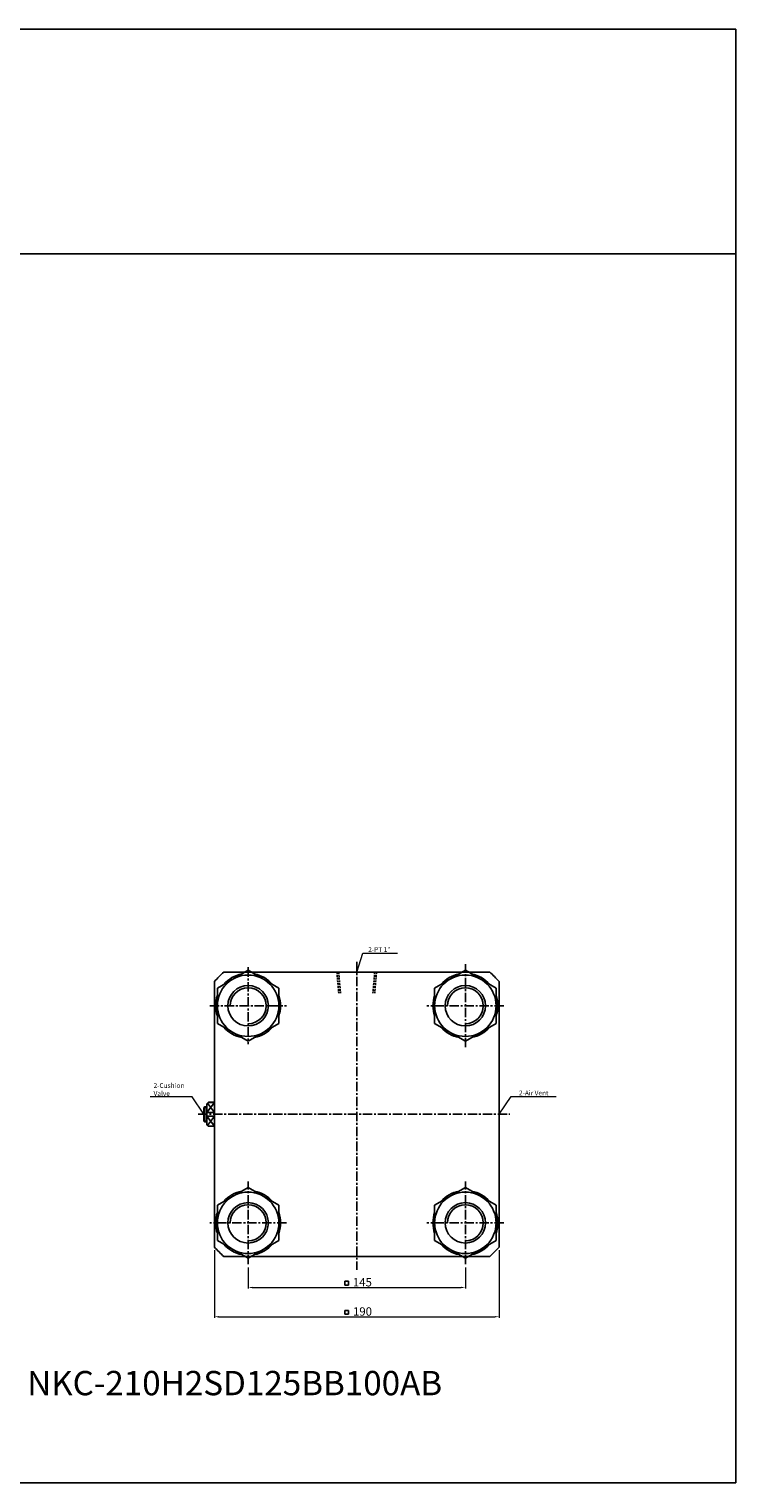
# Model space of a CAD drawing. Extents: x 107 to 4977, y -6095 to 773.
# Drawn here: x 4505 to 4977, y -198 to 773 of the extents above; entities that cross this region are included whole.
import ezdxf

# ---------------------------------------------------------------- set-up
doc = ezdxf.new("R2010")
doc.units = 0
doc.header["$LTSCALE"] = 5
doc.header["$MEASUREMENT"] = 0
doc.header["$PDMODE"] = 34
doc.linetypes.add('CENTER', pattern=[2, 1.25, -0.25, 0.25, -0.25])
doc.linetypes.add('HIDDEN', pattern=[0.375, 0.25, -0.125])
doc.layers.get('0').update_dxf_attribs({"linetype": 'CONTINUOUS'})
doc.layers.get('Defpoints').update_dxf_attribs({"linetype": 'CONTINUOUS'})
for name, color, linetype in [('CENTER', 1, 'CENTER'), ('CL', 1, 'CENTER'), ('DIM', 3, 'CONTINUOUS'), ('FL', 3, 'CONTINUOUS'), ('HID', 2, 'HIDDEN'), ('ML', 3, 'CONTINUOUS'), ('PL', 4, 'CONTINUOUS')]:
    doc.layers.add(name, color=color, linetype=linetype)
doc.styles.add('GHS', font='romans', dxfattribs={"bigfont": 'ghs'})
doc.dimstyles.new('NKPT 1-0.7', dxfattribs={"dimscale": 0.7, "dimtxt": 8, "dimasz": 4, "dimexe": 1, "dimexo": 3, "dimgap": 1, "dimtad": 1, "dimdsep": 46, "dimtxsty": 'Standard', "dimcen": 0, "dimclrd": 252, "dimclre": 252, "dimclrt": 4, "dimazin": 2, "dimtm": 1e-09, "dimtfac": 0.7, "dimtmove": 0, "dimatfit": 3, "dimfxl": 1, "dimtolj": 1, "dimlwd": 13, "dimlwe": 13, "dimarcsym": 1})

# ---------------------------------------------------------------- blocks, each defined once
blk = doc.blocks.new('*D80')
at = {"color": 252, "lineweight": 13}
for p, q in [((4651.16, -54.1), (4651.16, -68.19)), ((4796.16, -54.1), (4796.16, -68.19)), ((4653.96, -67.49), (4793.36, -67.49))]:
    blk.add_line(p, q, dxfattribs=at)
at = {"color": 252}
for points in [[(4653.96, -67.02), (4653.96, -67.95), (4651.16, -67.49)], [(4793.36, -67.02), (4793.36, -67.95), (4796.16, -67.49)]]:
    blk.add_solid(points, dxfattribs=at)
at = {"layer": 'Defpoints', "color": 0}
for p in [(4651.16, -52), (4796.16, -52), (4796.16, -67.49)]:
    blk.add_point(p, dxfattribs=at)
at = {"color": 4, "insert": (4727.44, -63.99), "char_height": 5.6, "attachment_point": 5}
blk.add_mtext('\\A1;145', dxfattribs=at)
blk = doc.blocks.new('*D81')
at = {"color": 252, "lineweight": 13}
for p, q in [((4628.66, -42.66), (4628.66, -87.74)), ((4818.66, -42.66), (4818.66, -87.74)), ((4631.46, -87.04), (4815.86, -87.04))]:
    blk.add_line(p, q, dxfattribs=at)
at = {"color": 252}
for points in [[(4631.46, -86.57), (4631.46, -87.5), (4628.66, -87.04)], [(4815.86, -86.57), (4815.86, -87.5), (4818.66, -87.04)]]:
    blk.add_solid(points, dxfattribs=at)
at = {"layer": 'Defpoints', "color": 0}
for p in [(4628.66, -40.56), (4818.66, -40.56), (4818.66, -87.04)]:
    blk.add_point(p, dxfattribs=at)
at = {"color": 4, "insert": (4727.5, -83.54), "char_height": 5.6, "attachment_point": 5}
blk.add_mtext('\\A1;190', dxfattribs=at)

msp = doc.modelspace()

# ---------------------------------------------------------------- linework, layer by layer
for p, q in [((4976.773, 772.972), (106.773, 772.972)), ((4976.773, 772.972), (4976.773, -198.028)), ((4976.773, 622.972), (106.773, 622.972)), ((4976.773, -198.028), (106.773, -198.028))]:
    msp.add_line(p, q)
at = {"color": 3}
for p, q in [((4718.149, -82.839), (4715.649, -82.839)), ((4715.649, -85.339), (4715.649, -82.839)), ((4718.149, -85.339), (4715.649, -85.339)), ((4718.149, -85.339), (4718.149, -82.839))]:
    msp.add_line(p, q, dxfattribs=at)
at = {"layer": 'CENTER'}
for p, q in [((4723.66, 149.893), (4723.66, -55.681)), ((4617.773, 48.177), (4825.757, 48.177))]:
    msp.add_line(p, q, dxfattribs=at)
at = {"layer": 'CL'}
for p, q in [((4651.16, 146.334), (4651.16, 95.02)), ((4625.503, 120.677), (4676.817, 120.677))]:
    msp.add_line(p, q, dxfattribs=at)
at = {"layer": 'DIM'}
for p, q in [((4718.149, -63.354), (4715.649, -63.354)), ((4715.649, -65.854), (4715.649, -63.354)), ((4718.149, -65.854), (4715.649, -65.854)), ((4718.149, -65.854), (4718.149, -63.354))]:
    msp.add_line(p, q, dxfattribs=at)
at = {"layer": 'FL'}
for p, q in [((4628.66, 136.918), (4628.66, -40.565)), ((4651.16, 144.348), (4630.66, 132.513)), ((4634.919, 143.177), (4812.402, 143.177)), ((4671.66, 132.513), (4651.16, 144.348)), ((4796.16, 144.348), (4775.66, 132.513)), ((4816.66, 132.513), (4796.16, 144.348)), ((4630.66, 132.513), (4630.66, 108.84)), ((4671.66, 108.84), (4671.66, 132.513)), ((4775.66, 132.513), (4775.66, 108.84)), ((4816.66, 108.84), (4816.66, 132.513)), ((4630.66, 108.84), (4651.16, 97.005)), ((4651.16, 97.005), (4671.66, 108.84)), ((4775.66, 108.84), (4796.16, 97.005)), ((4796.16, 97.005), (4816.66, 108.84)), ((4651.16, -0.652), (4630.66, -12.487)), ((4671.66, -12.487), (4651.16, -0.652)), ((4796.16, -0.652), (4775.66, -12.487)), ((4816.66, -12.487), (4796.16, -0.652)), ((4630.66, -12.487), (4630.66, -36.16)), ((4671.66, -36.16), (4671.66, -12.487)), ((4775.66, -12.487), (4775.66, -36.16)), ((4816.66, -36.16), (4816.66, -12.487)), ((4630.66, -36.16), (4651.16, -47.995)), ((4651.16, -47.995), (4671.66, -36.16)), ((4775.66, -36.16), (4796.16, -47.995)), ((4796.16, -47.995), (4816.66, -36.16))]:
    msp.add_line(p, q, dxfattribs=at)
for centre, radius in [((4651.16, 120.677), 20.5), ((4796.16, 120.677), 20.5), ((4651.16, 120.677), 13.5), ((4796.16, 120.677), 13.5), ((4651.16, -24.323), 20.5), ((4796.16, -24.323), 20.5), ((4651.16, -24.323), 13.5), ((4796.16, -24.323), 13.5)]:
    msp.add_circle(centre, radius, dxfattribs=at)
for centre, radius, start, end in [((4723.66, 48.177), 130, 133.04908, 136.95092), ((4651.16, 120.677), 21.65, 101.245216, 138.752182), ((4651.16, 120.677), 21.65, 41.247818, 78.754784), ((4796.16, 120.677), 21.65, 101.245216, 138.752182), ((4796.16, 120.677), 21.65, 41.247818, 78.754784), ((4651.16, 120.677), 21.65, 161.241462, 198.758538), ((4651.16, 120.677), 21.65, 341.241462, 18.758538), ((4796.16, 120.677), 21.65, 161.241462, 198.758538), ((4796.16, 120.677), 21.65, 341.241462, 18.758538), ((4651.16, 120.677), 21.65, 221.247818, 258.754784), ((4651.16, 120.677), 21.65, 281.245216, 318.752182), ((4796.16, 120.677), 21.65, 221.247818, 258.754784), ((4796.16, 120.677), 21.65, 281.245216, 318.752182), ((4651.16, -24.323), 21.65, 101.245216, 138.752182), ((4651.16, -24.323), 21.65, 41.247818, 78.754784), ((4796.16, -24.323), 21.65, 101.245216, 138.752182), ((4796.16, -24.323), 21.65, 41.247818, 78.754784), ((4651.16, -24.323), 21.65, 161.241462, 198.758538), ((4651.16, -24.323), 21.65, 341.241462, 18.758538), ((4796.16, -24.323), 21.65, 161.241462, 198.758538), ((4796.16, -24.323), 21.65, 341.241462, 18.758538), ((4651.16, -24.323), 21.65, 221.247818, 258.754784), ((4651.16, -24.323), 21.65, 281.245216, 318.752182), ((4796.16, -24.323), 21.65, 221.247818, 258.754784), ((4796.16, -24.323), 21.65, 281.245216, 318.752182)]:
    msp.add_arc(centre, radius, start, end, dxfattribs=at)
at = {"layer": 'HID'}
for p, q in [((4710.44, 143.169), (4711.664, 129.177)), ((4711.602, 143.177), (4712.827, 129.177)), ((4735.719, 143.177), (4734.494, 129.177)), ((4736.881, 143.169), (4735.656, 129.177))]:
    msp.add_line(p, q, dxfattribs=at)
at = {"layer": 'ML', "color": 1, "linetype": 'CENTER'}
for p, q in [((4796.16, 93.005), (4796.16, 148.348)), ((4821.81, 120.677), (4770.51, 120.677)), ((4651.16, -51.995), (4651.16, 3.348)), ((4796.16, -51.995), (4796.16, 3.348)), ((4676.81, -24.323), (4625.51, -24.323)), ((4821.81, -24.323), (4770.51, -24.323))]:
    msp.add_line(p, q, dxfattribs=at)
at = {"layer": 'ML'}
for p, q in [((4818.66, 136.918), (4818.66, -40.565)), ((4634.919, -46.823), (4812.402, -46.823))]:
    msp.add_line(p, q, dxfattribs=at)
at = {"layer": 'ML', "color": 4}
for p, q in [((4621.66, 52.677), (4622.16, 53.177)), ((4621.66, 52.677), (4621.66, 43.677)), ((4621.66, 43.677), (4621.66, 52.677)), ((4622.16, 53.177), (4623.66, 53.177)), ((4622.16, 53.177), (4622.16, 43.177)), ((4623.66, 55.177), (4624.66, 56.177)), ((4623.66, 41.177), (4623.66, 55.177)), ((4623.66, 49.475), (4628.66, 49.475)), ((4624.554, 56.071), (4628.66, 56.071)), ((4624.66, 56.177), (4628.66, 56.177)), ((4621.66, 43.677), (4622.16, 43.177)), ((4622.16, 43.177), (4623.66, 43.177)), ((4623.66, 46.878), (4628.66, 46.878)), ((4623.66, 41.177), (4624.66, 40.177)), ((4624.554, 40.283), (4628.66, 40.283)), ((4624.66, 40.177), (4628.66, 40.177)), ((4624.66, 40.177), (4628.66, 40.177))]:
    msp.add_line(p, q, dxfattribs=at)
at = {"layer": 'ML', "color": 2}
for p, q in [((4621.66, 52.677), (4623.66, 52.677)), ((4623.66, 49.475), (4628.66, 56.071)), ((4624.046, 55.562), (4628.66, 49.475)), ((4621.66, 43.677), (4623.66, 43.677)), ((4623.66, 46.878), (4628.66, 40.283)), ((4624.046, 40.791), (4628.66, 46.878))]:
    msp.add_line(p, q, dxfattribs=at)
at = {"layer": 'ML'}
for start, end in [(43.04908, 46.95092), (223.04908, 226.95092), (313.04908, 316.95092)]:
    msp.add_arc((4723.66, 48.177), 130, start, end, dxfattribs=at)
at = {"layer": 'ML', "color": 2}
for centre in [(4651.16, 120.677), (4796.16, 120.677), (4651.16, -24.323), (4796.16, -24.323)]:
    msp.add_arc(centre, 12, 270, 180, dxfattribs=at)

# ---------------------------------------------------------------- texts
at = {"color": 4, "char_height": 3.2, "attachment_point": 7}
for s, insert in [('\\A1;2-PT 1"', (4731.326, 156.581)), ('\\A1;2-Cushion\\PValve', (4588.035, 60.464)), ('\\A1;2-Air Vent', (4831.96, 60.803))]:
    msp.add_mtext(s, dxfattribs=dict(at, insert=insert))
at = {"layer": 'PL', "style": 'GHS'}
msp.add_text('NKC-210H2SD125BB100AB', height=16.25, dxfattribs=at).set_placement((4503.68, -139.473))

# ---------------------------------------------------------------- dimensions: what is measured, and where the dimension line sits
for base, p1, p2, picture, middle in [((4818.66, -87.038), (4628.66, -40.565), (4818.66, -40.565), '*D81', (4727.503, -87.038)), ((4796.16, -67.487), (4651.16, -51.995), (4796.16, -51.995), '*D80', (4727.438, -67.487))]:
    dim = msp.add_linear_dim(base=base, p1=p1, p2=p2, dimstyle='NKPT 1-0.7')
    dim.commit()
    dim.dimension.update_dxf_attribs({"geometry": picture, "text_midpoint": middle, "dimtype": 160})

# ---------------------------------------------------------------- leaders
at = {"annotation_type": 0, "has_hookline": 1}
for points, hookline_direction, text_width in [([(4723.661, 143.177), (4727.826, 155.881), (4730.626, 155.881)], 0, 19.505), ([(4621.66, 48.177), (4613.761, 59.752), (4610.961, 59.752)], 1, 24.381), ([(4818.665, 48.181), (4826.834, 60.091), (4829.634, 60.091)], 0, 26.362)]:
    msp.add_leader(points, dimstyle='NKPT 1-0.7', dxfattribs=dict(at, hookline_direction=hookline_direction, text_width=text_width))

doc.saveas('drawing.dxf')
